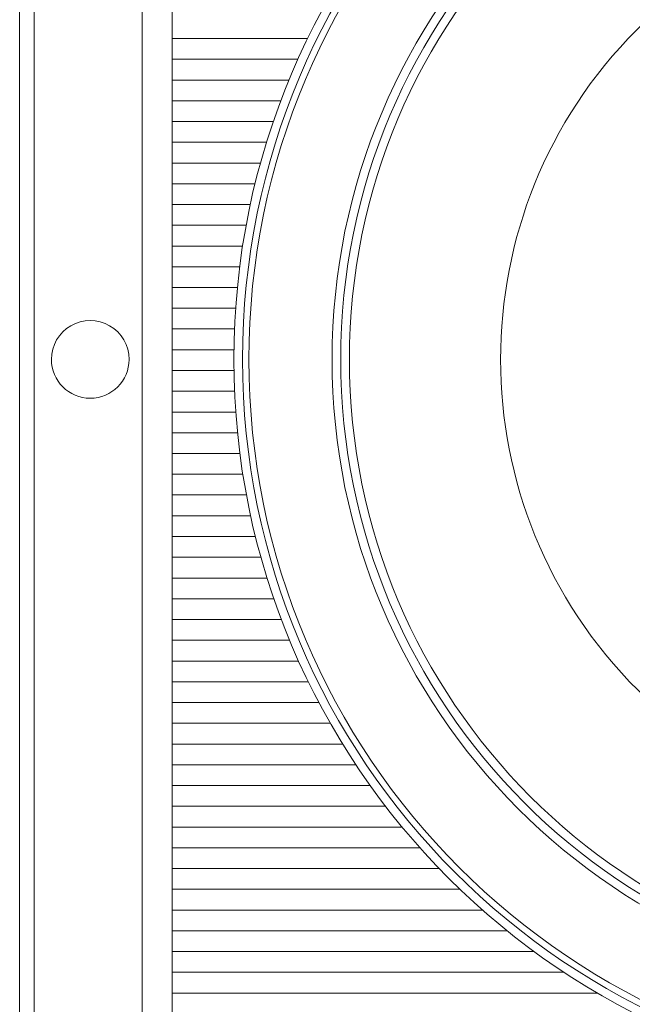
# Model space of a CAD drawing. Units: millimetres. Extents: x -292 to 464, y -224 to 409.
# Drawn here: x -97 to -25, y -37 to 78 of the extents above; entities that cross this region are included whole.
import ezdxf

# ---------------------------------------------------------------- set-up
doc = ezdxf.new("R2010")
doc.units = ezdxf.units.MM
doc.header["$MEASUREMENT"] = 0
doc.layers.add('Crea2D$visibili$linee', color=7, linetype='Continuous', true_color=0x000000)

msp = doc.modelspace()

# ---------------------------------------------------------------- linework, layer by layer
at = {"layer": 'Crea2D$visibili$linee', "color": 7, "lineweight": 18, "true_color": 0xffffff}
for p, q in [((-82.42, 128.26), (-82.42, -50.75)), ((-63.06, 76.23), (-78.88, 76.23)), ((-64.19, 73.81), (-78.88, 73.81)), ((-65.23, 71.38), (-78.88, 71.38)), ((-66.19, 68.96), (-78.88, 68.96)), ((-67.06, 66.54), (-78.88, 66.54)), ((-67.85, 64.11), (-78.88, 64.11)), ((-68.56, 61.69), (-78.88, 61.69)), ((-69.19, 59.26), (-78.88, 59.26)), ((-69.76, 56.84), (-78.88, 56.84)), ((-70.24, 54.42), (-78.88, 54.42)), ((-70.66, 51.99), (-78.88, 51.99)), ((-71, 49.57), (-78.88, 49.57)), ((-71.27, 47.14), (-78.88, 47.14)), ((-71.48, 44.72), (-78.88, 44.72)), ((-71.61, 42.3), (-78.88, 42.3)), ((-71.68, 39.87), (-78.88, 39.87)), ((-71.67, 37.45), (-78.88, 37.45)), ((-71.6, 35.03), (-78.88, 35.03)), ((-71.46, 32.6), (-78.88, 32.6)), ((-71.25, 30.18), (-78.88, 30.18)), ((-70.98, 27.75), (-78.88, 27.75)), ((-70.63, 25.33), (-78.88, 25.33)), ((-70.21, 22.91), (-78.88, 22.91)), ((-69.71, 20.48), (-78.88, 20.48)), ((-69.15, 18.06), (-78.88, 18.06)), ((-68.51, 15.63), (-78.88, 15.63)), ((-67.79, 13.21), (-78.88, 13.21)), ((-66.99, 10.79), (-78.88, 10.79)), ((-66.12, 8.36), (-78.88, 8.36)), ((-65.16, 5.94), (-78.88, 5.94)), ((-64.11, 3.51), (-78.88, 3.51)), ((-62.97, 1.09), (-78.88, 1.09)), ((-61.73, -1.33), (-78.88, -1.33)), ((-60.4, -3.76), (-78.88, -3.76)), ((-58.96, -6.18), (-78.88, -6.18)), ((-57.42, -8.61), (-78.88, -8.61)), ((-55.75, -11.03), (-78.88, -11.03)), ((-53.95, -13.45), (-78.88, -13.45)), ((-52.02, -15.88), (-78.88, -15.88)), ((-49.94, -18.3), (-78.88, -18.3)), ((-47.69, -20.72), (-78.88, -20.72)), ((-45.26, -23.15), (-78.88, -23.15)), ((-42.62, -25.57), (-78.88, -25.57)), ((-39.75, -28), (-78.88, -28)), ((-36.59, -30.42), (-78.88, -30.42)), ((-33.1, -32.84), (-78.88, -32.84)), ((-29.2, -35.27), (-78.88, -35.27))]:
    msp.add_line(p, q, dxfattribs=at)
for points in [[(-90.49, -71.62), (375.7, -71.62, 0.414247), (381.92, -65.4), (381.92, 142.9, 0.414247), (375.7, 149.13), (-90.49, 149.13, 0.414215), (-96.72, 142.9), (-96.72, -65.4, 0.414215), (-90.49, -71.62)], [(-90.49, -69.94), (375.7, -69.94, 0.414225), (380.24, -65.4), (380.24, 142.9, 0.414225), (375.7, 147.45), (-90.49, 147.45, 0.414225), (-95.04, 142.9), (-95.04, -65.4, 0.414225), (-90.49, -69.94)], [(-75.85, 131.29), (361.05, 131.29, -0.414148), (364.08, 128.26), (364.08, -50.75, -0.414148), (361.05, -53.78), (-75.85, -53.78, -0.414147), (-78.88, -50.75), (-78.88, 128.26, -0.414147), (-75.85, 131.29)]]:
    msp.add_lwpolyline(points, format="xyb", dxfattribs=at)
for start, end in [(359.9939, 180.0061), (180.0074, 359.9926)]:
    msp.add_arc((-88.47, 38.75), 4.54, start, end, dxfattribs=at)
for points, knots in [([(99.75, 38.75), (99.75, 86.09), (61.38, 124.47), (14.03, 124.47), (-33.31, 124.47), (-71.68, 86.09), (-71.68, 38.75), (-71.68, -8.59), (-33.31, -46.97), (14.03, -46.97), (61.38, -46.97), (99.75, -8.59), (99.75, 38.75)], [0, 0, 0, 0, 1.25, 1.25, 1.25, 2.5, 2.5, 2.5, 3.75, 3.75, 3.75, 5, 5, 5, 5]), ([(98.74, 38.75), (98.74, 85.54), (60.82, 123.46), (14.03, 123.46), (-32.75, 123.46), (-70.67, 85.54), (-70.67, 38.75)], [0, 0, 0, 0, 1, 1, 1, 2, 2, 2, 2]), ([(97.99, 38.75), (97.99, 85.12), (60.4, 122.7), (14.03, 122.7), (-32.33, 122.7), (-69.92, 85.12), (-69.92, 38.75)], [0, 0, 0, 0, 1, 1, 1, 2, 2, 2, 2]), ([(88.27, 38.75), (88.27, 79.75), (55.03, 112.98), (14.03, 112.98), (-26.96, 112.98), (-60.2, 79.75), (-60.2, 38.75)], [0, 0, 0, 0, 1, 1, 1, 2, 2, 2, 2]), ([(87.26, 38.75), (87.26, 79.19), (54.47, 111.97), (14.03, 111.97), (-26.4, 111.97), (-59.19, 79.19), (-59.19, 38.75)], [0, 0, 0, 0, 1, 1, 1, 2, 2, 2, 2]), ([(86.25, 38.75), (86.25, 78.63), (53.92, 110.96), (14.03, 110.96), (-25.85, 110.96), (-58.18, 78.63), (-58.18, 38.75)], [0, 0, 0, 0, 1, 1, 1, 2, 2, 2, 2]), ([(-23.62, 78.21), (-45.41, 57.41), (-46.21, 22.89), (-25.42, 1.1), (-4.62, -20.69), (29.9, -21.5), (51.69, -0.7)], [0, 0, 0, 0, 1, 1, 1, 2, 2, 2, 2]), ([(-70.67, 38.75), (-70.67, -8.03), (-32.75, -45.96), (14.03, -45.96), (60.82, -45.96), (98.74, -8.03), (98.74, 38.75)], [0, 0, 0, 0, 1, 1, 1, 2, 2, 2, 2]), ([(-69.92, 38.75), (-69.92, -7.61), (-32.33, -45.2), (14.03, -45.2), (60.4, -45.2), (97.99, -7.61), (97.99, 38.75)], [0, 0, 0, 0, 1, 1, 1, 2, 2, 2, 2]), ([(-60.2, 38.75), (-60.2, -2.24), (-26.96, -35.48), (14.03, -35.48), (55.03, -35.48), (88.27, -2.24), (88.27, 38.75)], [0, 0, 0, 0, 1, 1, 1, 2, 2, 2, 2]), ([(-59.19, 38.75), (-59.19, -1.69), (-26.4, -34.47), (14.03, -34.47), (54.47, -34.47), (87.26, -1.69), (87.26, 38.75)], [0, 0, 0, 0, 1, 1, 1, 2, 2, 2, 2]), ([(-58.18, 38.75), (-58.18, -1.13), (-25.85, -33.46), (14.03, -33.46), (53.92, -33.46), (86.25, -1.13), (86.25, 38.75)], [0, 0, 0, 0, 1, 1, 1, 2, 2, 2, 2])]:
    msp.add_open_spline(points, degree=3, knots=knots, dxfattribs=at)

doc.saveas('drawing.dxf')
